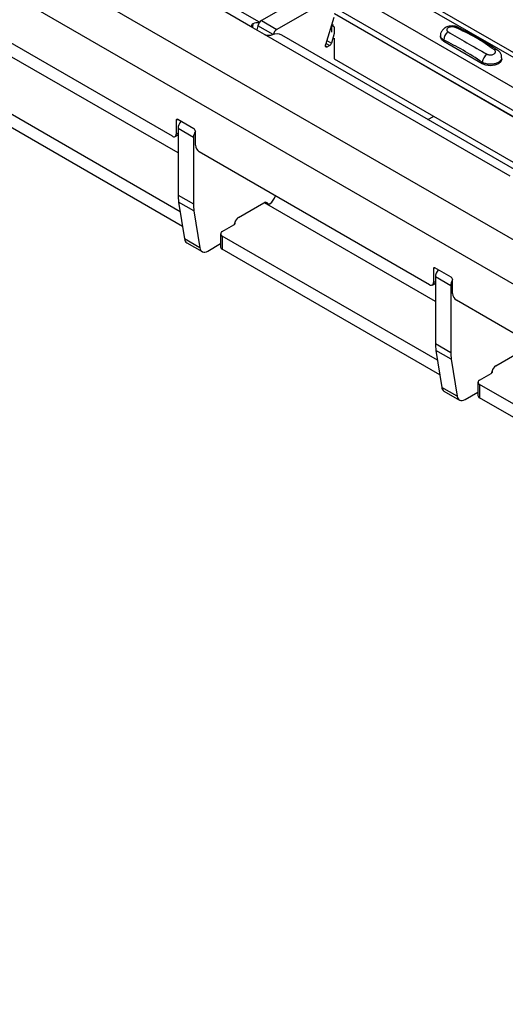
# Model space of a CAD drawing. Units: millimetres. Extents: x 53 to 1908, y 85 to 982.
# Drawn here: x 1475 to 1497, y 783 to 828 of the extents above; entities that cross this region are included whole.
import ezdxf

# ---------------------------------------------------------------- set-up
doc = ezdxf.new("R2010")
doc.units = ezdxf.units.MM
doc.layers.add('3005511', color=7, linetype='Continuous')

# ---------------------------------------------------------------- blocks, each defined once
blk = doc.blocks.new('1370169_002_ISO_view')
for p, q in [((-427.181, 162.313), (-77.163, -39.748)), ((-76.838, -39.716), (-426.856, 162.345)), ((-428.383, 161.619), (-78.365, -40.442)), ((-84.449, -43.954), (-434.467, 158.107)), ((-85.333, -45.484), (-435.351, 156.577)), ((-334.234, 103.102), (-345.548, 109.633)), ((-333.932, 103.35), (-344.746, 109.593)), ((-331.301, 104.898), (-333.841, 103.431)), ((-330.594, 104.489), (-333.134, 103.023)), ((-337.947, 98.101), (-348.553, 104.224)), ((-330.502, 104.052), (-319.789, 97.868)), ((-333.841, 103.431), (-333.134, 103.023)), ((-330.517, 103.57), (-330.893, 102.315)), ((-330.49, 103.762), (-320.034, 97.727)), ((-330.489, 103.756), (-320.04, 97.724)), ((-334.234, 103.285), (-334.26, 103.128)), ((-333.704, 102.796), (-334.234, 103.102)), ((-334.009, 103.195), (-334.057, 103)), ((-333.306, 102.789), (-334.009, 103.195)), ((-330.6, 102.898), (-330.597, 103.19)), ((-330.54, 103.231), (-330.597, 103.2)), ((-330.597, 103.195), (-330.536, 103.228)), ((-330.597, 103.19), (-330.532, 103.225)), ((-330.597, 103.2), (-330.491, 103.141)), ((-330.597, 103.195), (-330.597, 103.2)), ((-330.597, 103.19), (-330.597, 103.195)), ((-330.491, 103.141), (-330.494, 102.837)), ((-322.39, 96.265), (-333.704, 102.796)), ((-322.088, 96.513), (-332.902, 102.756)), ((-330.834, 102.513), (-330.623, 102.392)), ((-330.49, 102.835), (-330.623, 102.392)), ((-330.496, 102.616), (-330.504, 101.665)), ((-325.6, 102.742), (-325.6, 102.675)), ((-325.446, 102.46), (-325.446, 102.532)), ((-330.9, 102.271), (-330.812, 102.22)), ((-330.705, 102.282), (-330.874, 102.38)), ((-330.812, 102.22), (-330.705, 102.282)), ((-323.678, 101.44), (-325.446, 102.46)), ((-337.681, 97.335), (-345.548, 101.876)), ((-330.504, 101.665), (-321.858, 96.674)), ((-322.782, 101.654), (-322.782, 101.722)), ((-323.678, 101.44), (-323.678, 101.512)), ((-337.587, 94.627), (-347.493, 100.345)), ((-337.481, 93.953), (-347.493, 99.733)), ((-337.699, 98.877), (-337.77, 98.836)), ((-336.957, 98.448), (-337.699, 98.877)), ((-326.177, 98.873), (-325.923, 99.02)), ((-337.77, 98.836), (-337.77, 98.203)), ((-337.681, 98.458), (-337.681, 95.396)), ((-336.974, 98.05), (-337.681, 98.458)), ((-337.822, 98.089), (-337.681, 98.169)), ((-337.77, 98.203), (-337.681, 98.254)), ((-337.681, 98.151), (-337.697, 98.16)), ((-336.974, 98.05), (-336.974, 94.988)), ((-336.886, 97.693), (-336.886, 98.326)), ((-326.103, 91.264), (-336.709, 97.387)), ((-337.681, 95.396), (-336.974, 94.988)), ((-337.657, 95.074), (-337.389, 93.371)), ((-336.95, 94.666), (-337.657, 95.074)), ((-334.9, 94.368), (-333.735, 95.041)), ((-333.721, 95.049), (-333.704, 95.039)), ((-325.837, 90.497), (-333.704, 95.039)), ((-333.571, 95.008), (-333.669, 95.065)), ((-333.571, 95.008), (-333.561, 94.985)), ((-336.95, 94.666), (-336.682, 92.963)), ((-335.649, 93.712), (-335.118, 94.018)), ((-335.087, 94.04), (-335.071, 94.119)), ((-335.722, 93.61), (-335.722, 92.998)), ((-325.743, 87.79), (-335.649, 93.508)), ((-335.649, 93.508), (-335.649, 92.896)), ((-336.682, 92.963), (-337.389, 93.371)), ((-337.286, 93.199), (-336.578, 92.79)), ((-336.316, 92.816), (-335.722, 93.159)), ((-325.637, 87.116), (-335.649, 92.896)), ((-325.855, 92.039), (-325.926, 91.998)), ((-325.926, 91.998), (-325.926, 91.366)), ((-325.113, 91.611), (-325.855, 92.039)), ((-325.837, 91.621), (-325.837, 88.559)), ((-325.13, 91.213), (-325.837, 91.621)), ((-325.978, 91.251), (-325.837, 91.332)), ((-325.926, 91.366), (-325.837, 91.417)), ((-325.837, 91.314), (-325.853, 91.323)), ((-325.13, 91.213), (-325.13, 88.151)), ((-325.042, 90.855), (-325.042, 91.488)), ((-314.259, 84.426), (-324.865, 90.549)), ((-325.837, 88.559), (-325.13, 88.151)), ((-325.813, 88.237), (-325.545, 86.534)), ((-325.106, 87.829), (-325.813, 88.237)), ((-323.056, 87.531), (-321.891, 88.204)), ((-325.106, 87.829), (-324.838, 86.126)), ((-323.804, 86.875), (-323.274, 87.181)), ((-323.243, 87.202), (-323.227, 87.281)), ((-323.878, 86.773), (-323.878, 86.16)), ((-313.899, 80.952), (-323.804, 86.67)), ((-323.804, 86.67), (-323.804, 86.058)), ((-324.838, 86.126), (-325.545, 86.534)), ((-325.441, 86.361), (-324.734, 85.953)), ((-324.472, 85.979), (-323.878, 86.322)), ((-313.793, 80.278), (-323.804, 86.058))]:
    blk.add_line(p, q)
at = {"flags": 128}
for points in [[(-325.446, 102.46), (-325.56, 102.559), (-325.6, 102.675)], [(-330.812, 102.22), (-330.833, 102.211), (-330.854, 102.208), (-330.871, 102.212), (-330.885, 102.223), (-330.895, 102.24), (-330.9, 102.262), (-330.899, 102.287), (-330.893, 102.315)], [(-322.782, 101.654), (-322.822, 101.538), (-322.936, 101.44), (-323.106, 101.374), (-323.307, 101.351), (-323.508, 101.374), (-323.678, 101.44)], [(-333.735, 95.041), (-333.709, 95.054), (-333.683, 95.062), (-333.659, 95.065), (-333.636, 95.063), (-333.615, 95.057), (-333.597, 95.045), (-333.582, 95.029), (-333.571, 95.008)], [(-336.682, 92.963), (-336.666, 92.9), (-336.639, 92.847), (-336.602, 92.806), (-336.556, 92.779), (-336.503, 92.767), (-336.444, 92.769), (-336.381, 92.786), (-336.316, 92.816)], [(-324.838, 86.126), (-324.822, 86.062), (-324.795, 86.01), (-324.758, 85.969), (-324.712, 85.942), (-324.659, 85.929), (-324.6, 85.931), (-324.537, 85.948), (-324.472, 85.979)]]:
    blk.add_lwpolyline(points, dxfattribs=at)
for centre, radius, start, end in [((-333.629, 103.102), 0.391, 122.9115, 166.3497), ((-334.02, 102.717), 0.608, 83.6443, 110.6256), ((-332.922, 102.694), 0.391, 122.9115, 166.3497), ((-324.853, 102.979), 0.154, 64.7162, 116.8746), ((-333.147, 102.288), 0.528, 62.3711, 112.6349), ((-324.967, 102.542), 0.479, 127.7065, 181.2007), ((-330.81, 102.446), 0.195, 302.8432, 343.9062), ((-323.053, 101.961), 0.135, 58.0985, 120.7288), ((-323.143, 101.445), 0.54, 125.9626, 172.9), ((-337.727, 98.843), 0.0437, 50.7967, 189.214), ((-337.107, 98.431), 0.576, 141.0763, 177.3383), ((-337.039, 98.319), 0.154, 2.6055, 57.3945), ((-337.878, 98.186), 0.109, 230.7967, 9.214), ((-336.422, 98.029), 0.552, 147.0767, 177.8087), ((-336.502, 97.71), 0.384, 182.6055, 237.3945), ((-335.61, 95.389), 2.071, 179.8095, 188.7419), ((-333.983, 95.609), 0.816, 310.1715, 342.4844), ((-334.903, 94.981), 2.071, 179.8095, 188.7419), ((-334.687, 94.04), 0.392, 122.9339, 168.3722), ((-335.156, 94.12), 0.108, 290.3656, 25.2837), ((-335.61, 93.61), 0.109, 110.7834, 249.2166), ((-337.161, 93.391), 0.229, 184.8071, 237.1281), ((-335.597, 93.01), 0.126, 185.6948, 245.6253), ((-325.883, 92.005), 0.0437, 50.7967, 189.214), ((-325.262, 91.594), 0.576, 141.0763, 177.3383), ((-325.195, 91.481), 0.154, 2.6055, 57.3945), ((-326.034, 91.348), 0.109, 230.7967, 9.214), ((-324.578, 91.191), 0.552, 147.0767, 177.8087), ((-324.658, 90.873), 0.384, 182.6055, 237.3945), ((-323.766, 88.552), 2.071, 179.8095, 188.7419), ((-323.059, 88.144), 2.071, 179.8095, 188.7419), ((-322.843, 87.202), 0.392, 122.9339, 168.3722), ((-323.312, 87.282), 0.108, 290.3656, 25.2837), ((-323.766, 86.773), 0.109, 110.7834, 249.2166), ((-325.317, 86.553), 0.229, 184.8071, 237.1281), ((-323.753, 86.173), 0.126, 185.6948, 245.6253)]:
    blk.add_arc(centre, radius, start, end)
for points, knots in [([(-334.234, 103.285), (-334.255, 103.271), (-334.291, 103.247), (-334.302, 103.195), (-334.282, 103.146), (-334.251, 103.117), (-334.234, 103.102)], [0, 0, 0, 0, 0.315597, 0.5368702, 0.7580565, 1, 1, 1, 1]), ([(-324.79, 103.117), (-324.795, 103.12), (-324.843, 103.154), (-324.971, 103.179), (-325.161, 103.188), (-325.345, 103.134), (-325.487, 103.035), (-325.571, 102.905), (-325.608, 102.8), (-325.598, 102.746), (-325.597, 102.741)], [0, 0, 0, 0, 0.017578, 0.169703, 0.357066, 0.540989, 0.700936, 0.844184, 0.98326, 1, 1, 1, 1]), ([(-324.922, 103.116), (-324.928, 103.119), (-324.952, 103.128), (-325.004, 103.141), (-325.078, 103.145), (-325.154, 103.136), (-325.222, 103.113), (-325.276, 103.079), (-325.308, 103.037), (-325.316, 102.993), (-325.302, 102.952), (-325.274, 102.931), (-325.26, 102.921)], [0, 0, 0, 0, 0.032112, 0.133594, 0.239684, 0.349692, 0.462127, 0.575173, 0.686937, 0.79559, 0.90006, 1, 1, 1, 1]), ([(-323.122, 102.077), (-323.404, 102.277), (-323.967, 102.677), (-324.605, 102.97), (-324.922, 103.116)], [0, 0, 0, 0, 0.501404, 1, 1, 1, 1]), ([(-322.988, 102.067), (-323.27, 102.255), (-323.869, 102.654), (-324.471, 102.955), (-324.789, 103.114)], [0, 0, 0, 0, 0.471228, 1, 1, 1, 1]), ([(-333.704, 102.796), (-333.677, 102.785), (-333.627, 102.765), (-333.541, 102.753), (-333.452, 102.756), (-333.39, 102.767), (-333.356, 102.774), (-333.35, 102.775)], [0, 0, 0, 0, 0.2589649, 0.4632334, 0.6676424, 0.9503844, 1, 1, 1, 1]), ([(-325.446, 102.532), (-325.483, 102.557), (-325.556, 102.608), (-325.602, 102.685), (-325.595, 102.73), (-325.593, 102.741)], [0, 0, 0, 0, 0.4293525, 0.8591349, 1, 1, 1, 1]), ([(-323.678, 101.512), (-323.972, 101.701), (-324.561, 102.081), (-325.151, 102.382), (-325.446, 102.532)], [0, 0, 0, 0, 0.4986, 1, 1, 1, 1]), ([(-325.26, 102.921), (-324.978, 102.753), (-324.415, 102.416), (-323.778, 102.06), (-323.46, 101.882)], [0, 0, 0, 0, 0.501402, 1, 1, 1, 1]), ([(-323.46, 101.882), (-323.454, 101.879), (-323.43, 101.866), (-323.378, 101.851), (-323.304, 101.846), (-323.228, 101.855), (-323.16, 101.878), (-323.107, 101.913), (-323.074, 101.954), (-323.066, 101.997), (-323.081, 102.04), (-323.108, 102.065), (-323.122, 102.077)], [0, 0, 0, 0, 0.032112, 0.133595, 0.239686, 0.349694, 0.462129, 0.575174, 0.686936, 0.79559, 0.90006, 1, 1, 1, 1]), ([(-322.789, 101.722), (-322.788, 101.747), (-322.784, 101.819), (-322.834, 101.929), (-322.906, 102.023), (-322.967, 102.061), (-322.99, 102.075)], [0, 0, 0, 0, 0.175864, 0.501829, 0.812652, 1, 1, 1, 1]), ([(-322.789, 101.722), (-322.789, 101.699), (-322.789, 101.642), (-322.856, 101.557), (-322.974, 101.48), (-323.131, 101.43), (-323.309, 101.412), (-323.485, 101.431), (-323.608, 101.471), (-323.664, 101.504), (-323.678, 101.512)], [0, 0, 0, 0, 0.094972, 0.2380494, 0.3812091, 0.5243725, 0.6675369, 0.8106431, 0.9534917, 1, 1, 1, 1]), ([(-333.456, 94.986), (-333.467, 94.982), (-333.491, 94.975), (-333.543, 94.977), (-333.618, 94.997), (-333.671, 95.023), (-333.704, 95.039)], [0, 0, 0, 0, 0.115644, 0.266255, 0.544958, 1, 1, 1, 1])]:
    blk.add_open_spline(points, degree=3, knots=knots)

msp = doc.modelspace()

# ---------------------------------------------------------------- block references
at = {"layer": '3005511'}
msp.add_blockref('1370169_002_ISO_view', (1819.898, 724.929), dxfattribs=at)

doc.saveas('drawing.dxf')
